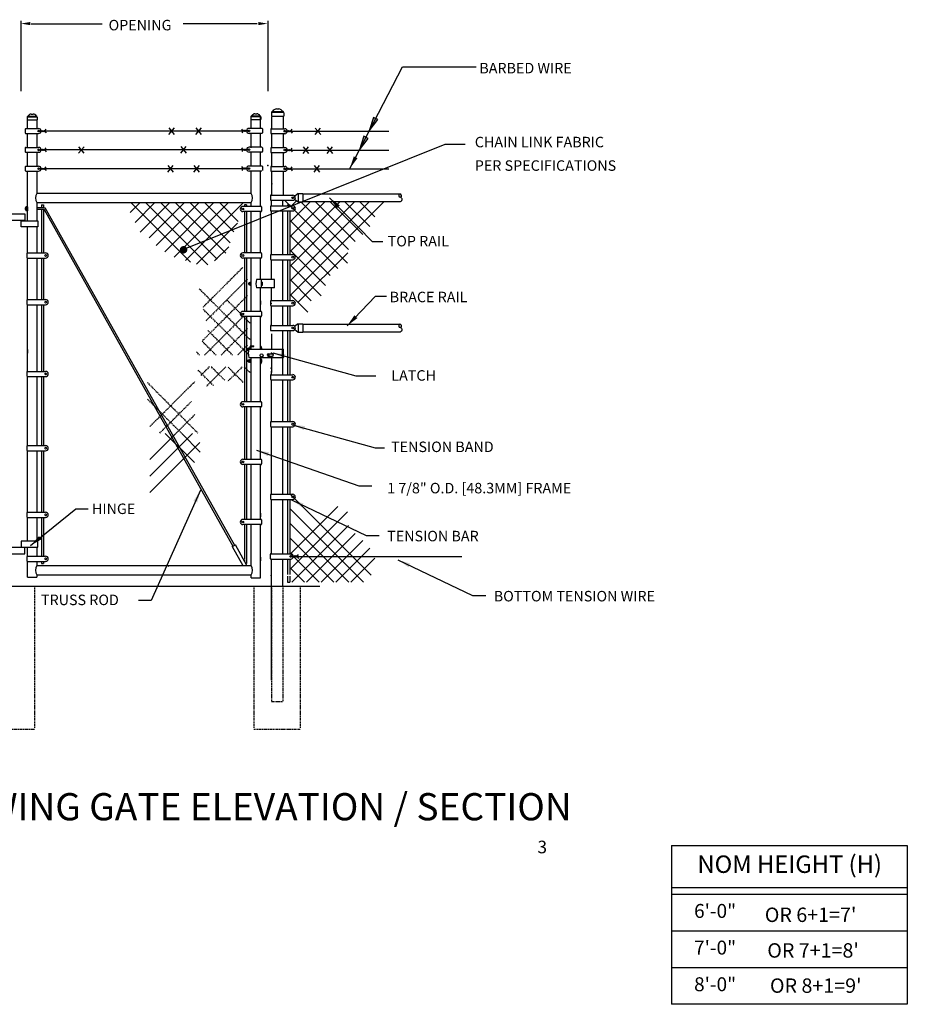
# Model space of a CAD drawing. Units: inches. Extents: x -174 to 189, y -88 to 147.
# Drawn here: x -22 to 189, y -88 to 147 of the extents above; entities that cross this region are included whole.
import ezdxf
from ezdxf.enums import TextEntityAlignment as Align

# ---------------------------------------------------------------- set-up
doc = ezdxf.new("R2010")
doc.units = ezdxf.units.IN
doc.header["$MEASUREMENT"] = 0
doc.linetypes.add('HIDDEN', pattern=[0.375, 0.25, -0.125])
for name, color, linetype in [('1DIM', 7, 'Continuous'), ('1FAB', 51, 'Continuous'), ('1HDWE', 7, 'Continuous'), ('1LINE', 7, 'Continuous'), ('DIM', 7, 'Continuous'), ('FAB', 7, 'Continuous'), ('HID', 4, 'HIDDEN'), ('MED', 7, 'Continuous'), ('STX', 7, 'Continuous'), ('THN', 12, 'Continuous'), ('Title Text', 7, 'Continuous'), ('XTH', 1, 'Continuous')]:
    doc.layers.add(name, color=color, linetype=linetype)
doc.styles.add('ROMANS', font='ROMANS.shx')
doc.styles.get("Standard").update_dxf_attribs({"font": 'arial.ttf', "height": 0.1})
doc.dimstyles.get("Standard").update_dxf_attribs({"dimtxt": 0.1, "dimasz": 0.09375, "dimexe": 0.09375, "dimexo": 0.0625, "dimgap": 0.03125, "dimtad": 0, "dimtih": 1, "dimtoh": 1, "dimdec": 5, "dimzin": 3, "dimdsep": 46, "dimlunit": 4, "dimtxsty": 'Standard', "dimcen": 0.09, "dimadec": 0, "dimazin": 0, "dimtfac": 1, "dimtdec": 5, "dimtofl": 0, "dimtmove": 2, "dimatfit": 3, "dimfxl": 1, "dimfrac": 2, "dimtolj": 1, "dimtzin": 0, "dimarcsym": 0})

# ---------------------------------------------------------------- blocks, each defined once
blk = doc.blocks.new('PICTWIST')
at = {"layer": 'FAB'}
for points in [[(0.15, 0.69), (-0.43, 1.08)], [(-0.15, 0.69), (0.43, 1.08)], [(-0.15, 0.49), (0.14, 0.69)], [(-0.15, 0.29), (0.14, 0.49)], [(-0.15, 0.1), (0.14, 0.3)], [(0.15, 0.49), (-0.14, 0.69)], [(0.15, 0.29), (-0.14, 0.49)], [(0.15, 0.1), (-0.14, 0.3)], [(0, 0), (-0.14, 0.1)], [(0, 0), (0.14, 0.1)]]:
    blk.add_lwpolyline(points, dxfattribs=at)
blk = doc.blocks.new('ARROW')
at = {"layer": 'STX'}
for p, q in [((-0.031, 0.181), (0, 0)), ((0.03, 0.181), (-0.031, 0.181)), ((0, 0), (0.03, 0.181))]:
    blk.add_line(p, q, dxfattribs=at)
blk.add_solid([(-0.031, 0.181), (0.03, 0.181), (0, 0)], dxfattribs=at)

msp = doc.modelspace()

# ---------------------------------------------------------------- linework, layer by layer
at = {"layer": '1DIM', "color": 7, "flags": 128}
msp.add_lwpolyline([(16.59, 91.83, 0.891, 0.891, 1), (17.48, 91.83, 0.891, 0.891, 1)], format="xyseb", close=True, dxfattribs=at)
at = {"layer": '1FAB', "color": 7, "linetype": 'HIDDEN'}
for p, q in [((31.14, 87.64), (21.59, 78.09)), ((32.28, 84.86), (22.36, 74.93)), ((32.86, 70.45), (20.74, 82.58)), ((32.28, 80.94), (27.33, 75.98)), ((32.86, 74.38), (27.33, 79.91)), ((32.63, 66.76), (21.68, 77.71)), ((27.33, 75.98), (21.55, 70.2)), ((31.21, 75.94), (22.03, 66.76)), ((25.37, 70.1), (22.85, 72.62)), ((32.28, 73.09), (29.29, 70.1)), ((24.78, 66.76), (21.47, 70.07)), ((28.71, 66.76), (25.37, 70.1)), ((29.29, 70.1), (25.95, 66.76)), ((32.28, 69.16), (29.87, 66.76)), ((20.86, 66.76), (20.1, 67.52)), ((23.18, 63.98), (21.14, 61.94)), ((27.1, 63.98), (22.46, 59.34)), ((26.84, 60.78), (23.64, 63.98)), ((31.02, 63.98), (27.56, 60.52)), ((31.25, 60.29), (27.56, 63.98)), ((32.86, 62.6), (31.48, 63.98)), ((24.15, 59.54), (20.51, 63.18)), ((8.43, 60.25), (20.45, 48.23)), ((9.01, 49.77), (19.74, 60.5)), ((8.43, 56.32), (16.52, 48.23)), ((11.39, 48.23), (18.93, 55.77)), ((15.32, 48.23), (19.7, 52.61))]:
    msp.add_line(p, q, dxfattribs=at)
at = {"layer": '1FAB', "color": 7}
for p, q in [((9.01, 41.92), (15.24, 48.15)), ((9.01, 37.99), (19.17, 48.15)), ((12.67, 48.15), (19.62, 41.2)), ((16.6, 48.15), (21.03, 43.72)), ((9.01, 34.07), (20.95, 46.01)), ((13.49, 16.56), (13.52, 16.53))]:
    msp.add_line(p, q, dxfattribs=at)
at = {"layer": '1HDWE'}
for p, q in [((37.93, 71.87), (37.93, 68.17)), ((37.93, 66.24), (37.93, 62.62))]:
    msp.add_line(p, q, dxfattribs=at)
msp.add_point((37.93, 67.25), dxfattribs=at)
at = {"layer": '1LINE', "color": 7}
for p, q in [((37.93, 62.12), (37.93, 62.96)), ((37.93, 50.97), (37.93, 60.89)), ((37.93, 33.68), (37.93, 49.74)), ((37.93, 19.53), (37.93, 32.45)), ((37.93, -10.57), (37.93, 18.22)), ((49.49, 11.73), (-92.52, 11.73))]:
    msp.add_line(p, q, dxfattribs=at)
at = {"layer": 'Defpoints', "color": 7, "linetype": 'ByBlock'}
for p in [(49.49, 11.73), (39.29, -15.6)]:
    msp.add_point(p, dxfattribs=at)
at = {"layer": 'DIM', "color": 7, "linetype": 'ByBlock'}
for p, q in [((-21.65, 146.31), (-21.65, 129.59)), ((37.06, 146.31), (37.06, 129.59))]:
    msp.add_line(p, q, dxfattribs=at)
msp.add_point((37.06, 111.85), dxfattribs=at)
for points in [[(-19.38, 146.01), (-19.38, 145.25), (-21.65, 145.63)], [(34.79, 146.01), (34.79, 145.25), (37.06, 145.63)]]:
    msp.add_solid(points, dxfattribs=at)
at = {"layer": 'FAB', "color": 7}
for p, q in [((-17.27, 120.11), (-16.81, 120.11)), ((-17.27, 120.08), (-16.81, 120.08)), ((-17.27, 120.04), (-16.81, 120.04)), ((32.46, 120.14), (32, 120.14)), ((32.46, 120.1), (32, 120.1)), ((32.46, 120.07), (32, 120.07)), ((41.3, 120.07), (41.75, 120.07)), ((41.3, 120.03), (41.75, 120.03)), ((41.3, 120), (41.75, 120)), ((-17.27, 115.63), (-16.81, 115.63)), ((-17.27, 115.6), (-16.81, 115.6)), ((-17.27, 115.57), (-16.81, 115.57)), ((32.46, 115.66), (32, 115.66)), ((32.46, 115.63), (32, 115.63)), ((32.46, 115.59), (32, 115.59)), ((41.3, 115.59), (41.75, 115.59)), ((41.3, 115.56), (41.75, 115.56)), ((41.3, 115.53), (41.75, 115.53)), ((-17.27, 111.16), (-16.81, 111.16)), ((-17.27, 111.12), (-16.81, 111.12)), ((-17.27, 111.09), (-16.81, 111.09)), ((32.46, 111.18), (32, 111.18)), ((32.46, 111.15), (32, 111.15)), ((32.46, 111.12), (32, 111.12)), ((41.3, 111.12), (41.75, 111.12)), ((41.3, 111.08), (41.75, 111.08)), ((41.3, 111.05), (41.75, 111.05))]:
    msp.add_line(p, q, dxfattribs=at)
at = {"layer": 'HID', "color": 7, "linetype": 'HIDDEN'}
for p, q in [((-18.4, 11.73), (-18.4, -21.97)), ((33.78, 11.73), (33.78, -21.97)), ((37.92, 11.73), (37.92, -15.6)), ((40.67, 11.73), (40.67, -15.6)), ((44.81, 11.73), (44.81, -21.97)), ((-29.43, -22.21), (-18.4, -22.21)), ((33.78, -22.21), (44.81, -22.21))]:
    msp.add_line(p, q, dxfattribs=at)
at = {"layer": 'HID', "color": 7}
msp.add_line((37.92, -15.6), (40.67, -15.6), dxfattribs=at)
at = {"layer": 'MED', "color": 7}
for p, q in [((34.02, 124.17), (34.45, 124.17)), ((37.93, 124.4), (37.93, 123.62)), ((38.07, 124.55), (38.07, 124.62)), ((38.07, 124.55), (40.77, 124.55)), ((38.21, 124.76), (40.63, 124.76)), ((39.15, 125.33), (39.69, 125.33)), ((40.77, 124.55), (40.77, 124.62)), ((40.91, 124.4), (40.91, 123.62)), ((-20.16, 123.36), (-20.16, 122.73)), ((-20.16, 122.73), (-17.74, 122.73)), ((-20.06, 120.66), (-20.06, 122.8)), ((-20.06, 120.66), (-20.06, 122.3)), ((-20.05, 123.48), (-20.05, 123.54)), ((-20.05, 123.48), (-17.86, 123.48)), ((-19.93, 123.65), (-17.97, 123.65)), ((-19.17, 124.11), (-18.74, 124.11)), ((-17.86, 123.48), (-17.86, 123.54)), ((-17.74, 123.36), (-17.74, 122.73)), ((33.02, 123.43), (33.02, 122.79)), ((33.02, 122.79), (35.44, 122.79)), ((33.13, 121.34), (33.13, 123.62)), ((33.14, 123.54), (33.14, 123.6)), ((33.14, 123.54), (35.33, 123.54)), ((33.25, 123.71), (35.21, 123.71)), ((35.33, 120.69), (35.33, 123.62)), ((35.33, 123.54), (35.33, 123.6)), ((35.44, 123.43), (35.44, 122.79)), ((37.93, 123.62), (40.91, 123.62)), ((38.02, 120.81), (38.02, 123.46)), ((38.02, 120.63), (38.02, 123.28)), ((38.02, 120.62), (38.02, 122.32)), ((40.78, 120.81), (40.78, 123.46)), ((40.78, 120.63), (40.78, 123.28)), ((40.78, 120.62), (40.78, 122.32)), ((-20.06, 120.66), (-20.06, 121.67)), ((-20.06, 120.66), (-20.06, 120.9)), ((-20.06, 116.19), (-20.06, 119.49)), ((-20.06, 116.19), (-20.06, 119.49)), ((-20.06, 116.19), (-20.06, 119.49)), ((-20.06, 116.19), (-20.06, 119.49)), ((-20.06, 116.19), (-20.06, 119.49)), ((33.13, 120.69), (33.13, 121.69)), ((33.13, 119.4), (33.13, 119.51)), ((33.13, 117.64), (33.13, 119.51)), ((35.33, 116.21), (35.33, 119.51)), ((38.02, 120.62), (38.02, 120.73)), ((38.02, 116.85), (38.02, 119.5)), ((38.02, 118.08), (38.02, 119.45)), ((40.78, 120.62), (40.78, 120.73)), ((40.78, 116.85), (40.78, 119.5)), ((40.78, 118.08), (40.78, 119.45)), ((-20.06, 116.19), (-20.06, 118.09)), ((33.13, 116.06), (33.13, 118.35)), ((33.13, 116.21), (33.13, 117.38)), ((38.02, 116.15), (38.02, 117.66)), ((40.78, 116.15), (40.78, 117.66)), ((-20.06, 116.19), (-20.06, 116.47)), ((-20.06, 111.71), (-20.06, 115.01)), ((-20.06, 111.71), (-20.06, 115.01)), ((-20.06, 111.71), (-20.06, 115.01)), ((-20.06, 112.08), (-20.06, 115.01)), ((-20.06, 112.86), (-20.06, 115.01)), ((-20.06, 113.49), (-20.06, 115.01)), ((-20.06, 113.98), (-20.06, 115.01)), ((-20.06, 111.71), (-20.06, 114.85)), ((33.13, 113.07), (33.13, 115.04)), ((35.33, 111.74), (35.33, 115.04)), ((38.02, 113.16), (38.02, 114.97)), ((40.78, 113.16), (40.78, 114.97)), ((-20.06, 111.71), (-20.06, 113.17)), ((33.13, 111.74), (33.13, 113.51)), ((38.02, 111.67), (38.02, 114.14)), ((40.78, 111.67), (40.78, 114.14)), ((-20.06, 102.6), (-20.06, 110.54)), ((-20.06, 104.35), (-20.06, 110.54)), ((-20.06, 106.04), (-20.06, 110.54)), ((-20.06, 107.66), (-20.06, 110.54)), ((-20.06, 109.27), (-20.06, 110.54)), ((33.13, 111.74), (33.13, 111.75)), ((33.13, 109.46), (33.13, 110.56)), ((33.13, 108.06), (33.13, 110.34)), ((35.33, 102.13), (35.33, 110.56)), ((38.02, 111.67), (38.02, 112.29)), ((38.02, 109.64), (38.02, 110.5)), ((38.02, 107.44), (38.02, 110.09)), ((40.78, 111.67), (40.78, 112.29)), ((40.78, 109.64), (40.78, 110.5)), ((40.78, 107.44), (40.78, 110.09)), ((-20.06, 100.49), (-20.06, 109.3)), ((33.13, 106.21), (33.13, 108.5)), ((-20.06, 98.73), (-20.06, 107.54)), ((33.13, 105.24), (33.13, 107.53)), ((35.33, 102.13), (35.33, 107.54)), ((38.02, 104.89), (38.02, 107.54)), ((40.78, 104.89), (40.78, 107.54)), ((-17.85, 105.26), (33.13, 105.26)), ((37.92, 102.3), (37.92, 103.6)), ((40.67, 102.3), (40.67, 103.6)), ((45.44, 105.11), (68.45, 105.11)), ((45.44, 103.32), (68.45, 103.32)), ((-17.85, 103.05), (33.13, 103.05)), ((33.13, 102.13), (33.13, 103.05)), ((33.13, 91.1), (33.13, 100.9)), ((35.33, 100.8), (35.33, 100.9)), ((35.33, 91.1), (35.33, 100.9)), ((37.92, 100.37), (37.92, 101.07)), ((37.92, 90.69), (37.92, 101.07)), ((40.67, 100.37), (40.67, 101.07)), ((40.67, 92.63), (40.67, 100.74)), ((37.92, 90.69), (37.92, 98.8)), ((40.67, 90.69), (40.67, 98.8)), ((-20.06, 91.1), (-20.06, 97.32)), ((-20.06, 79.99), (-20.06, 89.86)), ((33.13, 77.97), (33.13, 89.86)), ((35.33, 84.72), (35.33, 89.86)), ((37.92, 84.72), (37.92, 89.46)), ((37.92, 84.72), (37.92, 89.46)), ((40.67, 79.73), (40.67, 89.46)), ((35.33, 77.18), (35.33, 82.8)), ((37.92, 79.73), (37.92, 82.8)), ((37.92, 79.73), (37.92, 82.8)), ((-20.06, 62.9), (-20.06, 78.76)), ((33.13, 77.18), (33.13, 78.94)), ((35.33, 77.18), (35.33, 78.66)), ((37.92, 73.85), (37.92, 78.5)), ((37.92, 76.83), (37.92, 78.5)), ((40.67, 73.85), (40.67, 78.5)), ((33.13, 68.17), (33.13, 75.94)), ((35.33, 68.17), (35.33, 75.94)), ((40.67, 62.12), (40.67, 72.67)), ((45.44, 74.13), (68.45, 74.13)), ((45.44, 72.34), (68.45, 72.34)), ((-20.06, 62.9), (-20.06, 68.83)), ((40.67, 62.12), (40.67, 70.17)), ((33.13, 55.68), (33.13, 66.24)), ((33.13, 55.68), (33.13, 66.02)), ((35.33, 55.68), (35.33, 66.24)), ((33.13, 55.68), (33.13, 63.64)), ((-20.06, 45.24), (-20.06, 61.67)), ((-20.06, 51.1), (-20.06, 61.67)), ((33.13, 55.68), (33.13, 61.69)), ((35.33, 55.68), (35.33, 61.69)), ((40.67, 62.12), (40.67, 63.06)), ((33.13, 55.68), (33.13, 58.98)), ((35.33, 55.68), (35.33, 58.98)), ((40.67, 50.97), (40.67, 60.89)), ((40.67, 50.97), (40.67, 60.89)), ((40.67, 50.97), (40.67, 60.89)), ((33.13, 41.98), (33.13, 54.45)), ((33.13, 41.98), (33.13, 54.45)), ((33.13, 41.98), (33.13, 54.45)), ((33.13, 41.98), (33.13, 54.45)), ((33.13, 48.9), (33.13, 54.45)), ((33.13, 41.98), (33.13, 54.32)), ((35.33, 41.98), (35.33, 54.45)), ((35.33, 41.98), (35.33, 54.45)), ((35.33, 45.69), (35.33, 54.45)), ((35.33, 41.98), (35.33, 54.32)), ((40.67, 39.98), (40.67, 49.74)), ((40.67, 47.09), (40.67, 49.74)), ((40.67, 49.59), (40.67, 49.74)), ((33.13, 41.98), (33.13, 46.73)), ((35.33, 41.98), (35.33, 46.73)), ((-20.06, 29.39), (-20.06, 44.01)), ((40.67, 33.68), (40.67, 44.13)), ((40.67, 33.68), (40.67, 42.59)), ((33.13, 27.69), (33.13, 40.75)), ((33.13, 27.69), (33.13, 40.75)), ((33.13, 28.94), (33.13, 40.75)), ((33.13, 31.65), (33.13, 40.75)), ((33.13, 33.6), (33.13, 40.75)), ((33.13, 35.98), (33.13, 40.75)), ((35.33, 27.69), (35.33, 40.75)), ((35.33, 27.69), (35.33, 40.75)), ((35.33, 27.69), (35.33, 40.75)), ((35.33, 28.72), (35.33, 40.75)), ((40.67, 21.05), (40.67, 32.45)), ((40.67, 19.53), (40.67, 32.45)), ((-20.06, 22.53), (-20.06, 28.16)), ((33.13, 16.69), (33.13, 26.46)), ((33.13, 24.28), (33.13, 26.46)), ((35.33, 13.76), (35.33, 26.46)), ((35.33, 21.35), (35.33, 26.46)), ((35.33, 26.01), (35.33, 26.46)), ((-20.06, 18.94), (-20.06, 21.12)), ((-20.06, 13.94), (-20.06, 17.71)), ((-17.85, 16.69), (33.13, 16.69)), ((40.67, 11.73), (40.67, 18.22)), ((-17.85, 14.49), (33.13, 14.49)), ((33.13, 13.76), (33.13, 14.49)), ((-20.06, 13.94), (-17.85, 13.94)), ((33.13, 13.76), (35.34, 13.76))]:
    msp.add_line(p, q, dxfattribs=at)
at = {"layer": 'MED', "color": 7, "linetype": 'Continuous'}
for p, q in [((-17.85, 122.8), (-17.85, 120.66)), ((-17.85, 122.3), (-17.85, 120.66)), ((-17.85, 121.67), (-17.85, 120.66)), ((-17.85, 120.9), (-17.85, 120.66)), ((-17.85, 119.49), (-17.85, 117.49)), ((-17.85, 119.49), (-17.85, 118.61)), ((-17.85, 119.49), (-17.85, 119.38)), ((-17.85, 118.09), (-17.85, 116.19)), ((-17.85, 116.47), (-17.85, 116.19)), ((-17.85, 115.01), (-17.85, 114.18)), ((-17.85, 114.85), (-17.85, 112.57)), ((-17.85, 113.17), (-17.85, 111.71)), ((-17.85, 110.54), (-17.85, 109.12)), ((-17.85, 109.3), (-17.85, 107.01)), ((-17.85, 107.54), (-17.85, 105.26)), ((-17.85, 103.05), (-17.85, 98.73)), ((-17.85, 97.32), (-17.85, 91.1)), ((-17.85, 89.86), (-17.85, 79.99)), ((-17.85, 78.76), (-17.85, 62.9)), ((-17.85, 68.83), (-17.85, 62.9)), ((-17.85, 61.67), (-17.85, 45.24)), ((-17.85, 61.67), (-17.85, 51.1)), ((-17.85, 44.01), (-17.85, 29.39)), ((-17.85, 28.16), (-17.85, 22.53)), ((-17.85, 21.12), (-17.85, 18.94)), ((-17.85, 17.71), (-17.85, 16.69)), ((-17.85, 14.49), (-17.85, 13.94))]:
    msp.add_line(p, q, dxfattribs=at)
at = {"layer": 'MED', "color": 7}
for points in [[(-25.68, 98.8), (-25.68, 100.37), (-20.7, 100.37), (-20.7, 98.8)], [(-21.57, 97.32), (-21.57, 98.73), (-17.59, 98.73), (-17.59, 97.32)], [(-21.57, 22.53), (-21.57, 21.12), (-17.59, 21.12), (-17.59, 22.53)], [(-25.68, 21.05), (-25.68, 19.48), (-20.7, 19.48), (-20.7, 21.05)]]:
    msp.add_lwpolyline(points, close=True, dxfattribs=at)
for centre, radius, start, end in [((34.09, 123.2), 0.981, 94.2327, 148.216), ((34.38, 123.2), 0.981, 31.784, 85.7673), ((38.07, 124.4), 0.142, 90, 180), ((38.21, 124.62), 0.142, 90, 180), ((39.24, 124.12), 1.21, 94.2327, 148.216), ((39.6, 124.12), 1.21, 31.784, 85.7673), ((40.63, 124.62), 0.142, 0, 90), ((40.77, 124.4), 0.142, 0, 90), ((-20.05, 123.36), 0.115, 90, 180), ((-19.93, 123.54), 0.115, 90, 180), ((-19.1, 123.13), 0.981, 94.2327, 148.216), ((-18.81, 123.13), 0.981, 31.784, 85.7673), ((-17.97, 123.54), 0.115, 0, 90), ((-17.86, 123.36), 0.115, 0, 90), ((33.14, 123.43), 0.115, 90, 180), ((33.25, 123.6), 0.115, 90, 180), ((35.21, 123.6), 0.115, 0, 90), ((35.33, 123.43), 0.115, 0, 90), ((-16.17, 104.15), 2.02, 146.8388, 213.1612), ((31.44, 104.15), 2.02, 326.8388, 33.1612), ((68.64, 104.73), 0.424, 117.0078, 261.3751), ((68.34, 104.59), 0.529, 319.8783, 77.4059), ((68.51, 103.82), 0.502, 263.8622, 81.3751), ((68.64, 73.75), 0.424, 117.0078, 261.3751), ((68.34, 73.61), 0.529, 319.8783, 77.4059), ((68.51, 72.83), 0.502, 263.8622, 81.3751), ((-16.17, 15.59), 2.02, 146.8388, 213.1612), ((31.44, 15.59), 2.02, 326.8388, 33.1612)]:
    msp.add_arc(centre, radius, start, end, dxfattribs=at)
at = {"layer": 'MED', "color": 7, "linetype": 'ByBlock'}
msp.add_point((38, 107.54), dxfattribs=at)
at = {"layer": 'STX', "color": 7}
for p, q in [((70.15, 135.38), (86.63, 135.38)), ((-16.07, 101.41), (28.75, 21.3)), ((29.25, 21.52), (-15.87, 101.8)), ((28.59, 21.27), (31.16, 16.69)), ((32.12, 16.69), (29.36, 21.61))]:
    msp.add_line(p, q, dxfattribs=at)
at = {"layer": 'STX'}
for p, q in [((17.1, 92), (79.27, 116.92)), ((79.27, 116.92), (84, 116.92)), ((28.59, 21.27), (29.36, 21.61)), ((133.06, -49.87), (189.17, -49.87)), ((133.06, -49.87), (133.06, -87.65)), ((133.06, -49.87), (133.06, -87.65)), ((189.17, -49.87), (189.17, -87.65)), ((133.06, -59.84), (189.17, -59.84)), ((133.06, -61.49), (189.17, -61.49)), ((133.06, -70.21), (189.17, -70.21)), ((133.06, -78.93), (189.17, -78.93)), ((189.17, -87.65), (133.06, -87.65))]:
    msp.add_line(p, q, dxfattribs=at)
at = {"layer": 'THN', "color": 7}
for p, q in [((-20.59, 120.53), (-20.59, 119.62)), ((-20.46, 120.66), (-17.42, 120.66)), ((-20.46, 119.49), (-17.42, 119.49)), ((35.65, 120.69), (32.61, 120.69)), ((35.65, 119.51), (32.61, 119.51)), ((35.78, 120.56), (35.78, 119.65)), ((37.79, 120.49), (37.79, 119.58)), ((37.93, 120.62), (41.14, 120.62)), ((37.93, 119.45), (41.14, 119.45)), ((-20.59, 116.06), (-20.59, 115.14)), ((-20.46, 116.19), (-17.42, 116.19)), ((-20.46, 115.01), (-17.42, 115.01)), ((35.65, 116.21), (32.61, 116.21)), ((35.65, 115.04), (32.61, 115.04)), ((35.78, 116.08), (35.78, 115.17)), ((37.79, 116.02), (37.79, 115.1)), ((37.93, 116.15), (41.14, 116.15)), ((37.93, 114.97), (41.14, 114.97)), ((-20.59, 111.58), (-20.59, 110.67)), ((-20.46, 111.71), (-17.42, 111.71)), ((-20.46, 110.54), (-17.42, 110.54)), ((35.65, 111.74), (32.61, 111.74)), ((35.65, 110.56), (32.61, 110.56)), ((35.78, 111.61), (35.78, 110.7)), ((37.79, 111.54), (37.79, 110.63)), ((37.93, 111.67), (41.14, 111.67)), ((37.93, 110.5), (41.14, 110.5)), ((37.71, 104.69), (37.71, 103.73)), ((37.85, 104.83), (43.03, 104.83)), ((37.85, 103.6), (43.03, 103.6)), ((43.52, 103.81), (44.27, 103.21)), ((44.27, 105.19), (43.53, 104.6)), ((44.27, 105.19), (44.27, 103.21)), ((44.27, 105.19), (45.44, 105.19)), ((44.27, 103.21), (45.44, 103.21)), ((45.44, 105.19), (45.44, 103.21)), ((-20.06, 101.8), (-20.61, 101.8)), ((-20.61, 101.8), (-20.61, 101.39)), ((-20.06, 101.39), (-20.61, 101.39)), ((-20.47, 102.06), (-20.47, 101.13)), ((-20.06, 102.06), (-20.47, 102.06)), ((-20.06, 101.13), (-20.47, 101.13)), ((-20.06, 102.06), (-20.06, 101.13)), ((-16, 101.8), (-17.85, 101.8)), ((-16, 101.39), (-17.85, 101.39)), ((35.46, 102.13), (31.14, 102.13)), ((35.46, 100.9), (31.14, 100.9)), ((35.6, 102.01), (35.6, 101.05)), ((35.6, 101.99), (35.6, 101.03)), ((37.71, 102.16), (37.71, 101.2)), ((37.85, 102.3), (43.03, 102.3)), ((37.85, 101.07), (43.03, 101.07)), ((-20.21, 90.97), (-20.21, 90.02)), ((-20.21, 90.95), (-20.21, 90)), ((-20.08, 91.1), (-15.76, 91.1)), ((-20.08, 89.86), (-15.76, 89.86)), ((35.46, 91.1), (31.14, 91.1)), ((35.46, 89.86), (31.14, 89.86)), ((35.6, 90.97), (35.6, 90.02)), ((35.6, 90.95), (35.6, 90)), ((37.71, 90.55), (37.71, 89.59)), ((37.85, 90.69), (43.03, 90.69)), ((37.85, 89.46), (43.03, 89.46)), ((38.64, 84.72), (34.37, 84.72)), ((35.61, 82.8), (35.61, 84.72)), ((38.7, 82.8), (38.7, 84.72)), ((32.58, 83.97), (32.78, 83.97)), ((32.58, 83.55), (32.58, 83.97)), ((32.58, 83.55), (32.78, 83.55)), ((32.78, 83.42), (32.78, 84.1)), ((32.78, 84.1), (33.13, 84.1)), ((33.13, 83.93), (32.78, 83.93)), ((33.13, 83.59), (32.78, 83.59)), ((32.78, 83.42), (33.13, 83.42)), ((38.64, 82.8), (34.37, 82.8)), ((35.61, 84.1), (35.81, 84.1)), ((35.61, 83.93), (35.81, 83.93)), ((35.81, 83.93), (35.61, 83.93)), ((35.61, 83.59), (35.81, 83.59)), ((35.81, 83.59), (35.61, 83.59)), ((35.61, 83.42), (35.81, 83.42)), ((35.81, 83.42), (35.81, 84.1)), ((-20.21, 79.86), (-20.21, 78.91)), ((-20.21, 79.84), (-20.21, 78.89)), ((-20.08, 79.99), (-15.76, 79.99)), ((35.33, 79.71), (35.33, 78.79)), ((37.85, 79.73), (43.03, 79.73)), ((-20.08, 78.76), (-15.76, 78.76)), ((33.13, 77.18), (33.13, 77.7)), ((37.71, 79.6), (37.71, 78.64)), ((37.85, 78.5), (43.03, 78.5)), ((35.46, 77.18), (31.14, 77.18)), ((35.46, 75.94), (31.14, 75.94)), ((35.6, 77.05), (35.6, 76.1)), ((35.6, 77.03), (35.6, 76.08)), ((37.71, 73.71), (37.71, 72.75)), ((37.85, 73.85), (43.03, 73.85)), ((37.85, 72.62), (43.03, 72.62)), ((43.52, 72.83), (44.27, 72.23)), ((44.27, 74.21), (43.53, 73.62)), ((44.27, 74.21), (44.27, 72.23)), ((44.27, 74.21), (45.44, 74.21)), ((45.44, 74.21), (45.44, 72.23)), ((44.27, 72.23), (45.44, 72.23)), ((-20.06, 68.13), (-20.06, 67.2)), ((32.23, 68.37), (32.51, 68.37)), ((32.23, 68.37), (32.23, 67.96)), ((32.23, 67.96), (32.51, 67.96)), ((32.51, 68.51), (32.51, 67.89)), ((32.51, 68.51), (32.85, 68.51)), ((32.85, 68.34), (32.51, 68.34)), ((32.53, 68), (32.51, 68)), ((32.58, 68.17), (40.84, 68.17)), ((32.85, 68.17), (32.85, 68.79)), ((33.06, 69), (33.75, 69)), ((33.13, 68.79), (33.75, 68.79)), ((33.75, 68.79), (33.75, 69)), ((35.47, 68.86), (35.26, 68.86)), ((35.47, 68.86), (35.47, 68.17)), ((35.47, 68.51), (35.68, 68.51)), ((35.68, 68.34), (35.47, 68.34)), ((35.47, 68.34), (35.68, 68.34)), ((35.68, 68.17), (35.68, 68.51)), ((40.57, 66.24), (40.57, 68.17)), ((40.84, 66.24), (40.84, 68.17)), ((32.44, 65.21), (32.44, 65.62)), ((32.44, 65.62), (32.71, 65.62)), ((32.58, 66.24), (40.84, 66.24)), ((32.71, 65.07), (32.71, 65.76)), ((32.71, 65.76), (33.06, 65.76)), ((33.06, 65.58), (32.71, 65.58)), ((35.47, 64.72), (35.47, 66.24)), ((35.47, 65.76), (35.68, 65.76)), ((35.68, 65.58), (35.47, 65.58)), ((35.47, 65.58), (35.68, 65.58)), ((35.68, 65.07), (35.68, 65.76)), ((37.19, 67.07), (38.16, 67.07)), ((37.19, 66.52), (37.19, 67.07)), ((37.19, 66.52), (38.16, 66.52)), ((37.4, 66.52), (37.4, 67.07)), ((38.36, 66.61), (38.36, 66.97)), ((32.44, 65.21), (32.71, 65.21)), ((33.06, 65.24), (32.71, 65.24)), ((32.71, 65.07), (33.06, 65.07)), ((35.47, 64.72), (35.26, 64.72)), ((35.68, 65.24), (35.47, 65.24)), ((35.47, 65.24), (35.68, 65.24)), ((35.47, 65.07), (35.68, 65.07)), ((-20.21, 62.78), (-20.21, 61.82)), ((-20.21, 62.76), (-20.21, 61.8)), ((-20.08, 62.9), (-15.76, 62.9)), ((-20.08, 61.67), (-15.76, 61.67)), ((37.71, 61.99), (37.71, 61.03)), ((37.85, 62.12), (43.03, 62.12)), ((37.85, 60.89), (43.03, 60.89)), ((35.46, 55.68), (31.14, 55.68)), ((35.46, 54.45), (31.14, 54.45)), ((35.6, 55.56), (35.6, 54.6)), ((35.6, 55.53), (35.6, 54.58)), ((37.71, 50.83), (37.71, 49.88)), ((37.85, 50.97), (43.03, 50.97)), ((37.85, 49.74), (43.03, 49.74)), ((-20.21, 45.12), (-20.21, 44.16)), ((-20.21, 45.1), (-20.21, 44.14)), ((-20.08, 45.24), (-15.76, 45.24)), ((-20.08, 44.01), (-15.76, 44.01)), ((35.46, 41.98), (31.14, 41.98)), ((35.46, 40.75), (31.14, 40.75)), ((35.6, 41.86), (35.6, 40.9)), ((35.6, 41.84), (35.6, 40.88)), ((37.71, 33.54), (37.71, 32.58)), ((37.85, 33.68), (43.03, 33.68)), ((37.85, 32.45), (43.03, 32.45)), ((-20.21, 29.27), (-20.21, 28.31)), ((-20.21, 29.25), (-20.21, 28.29)), ((-20.08, 29.39), (-15.76, 29.39)), ((-20.08, 28.16), (-15.76, 28.16)), ((35.33, 29.21), (35.33, 28.28)), ((35.46, 27.69), (31.14, 27.69)), ((35.46, 26.46), (31.14, 26.46)), ((35.6, 27.56), (35.6, 26.61)), ((35.6, 27.54), (35.6, 26.59)), ((-20.21, 18.81), (-20.21, 17.86)), ((-20.21, 18.79), (-20.21, 17.84)), ((-20.08, 18.94), (-15.76, 18.94)), ((37.66, 19.38), (37.66, 18.41)), ((37.8, 19.53), (41.88, 19.53)), ((38.44, 19.53), (42.53, 19.53)), ((42.68, 18.93), (43.17, 18.93)), ((42.68, 18.9), (43.17, 18.9)), ((42.68, 18.86), (43.17, 18.86)), ((43.14, 18.9), (83.19, 18.9)), ((-20.08, 17.71), (-15.76, 17.71)), ((35.33, 18.73), (35.33, 17.8)), ((37.8, 18.27), (41.88, 18.27)), ((38.44, 18.27), (42.53, 18.27)), ((37.88, 14.85), (37.88, 13.92))]:
    msp.add_line(p, q, dxfattribs=at)
for centre, radius in [((-17.42, 120.08), 0.201), ((32.61, 120.1), 0.201), ((41.14, 120.03), 0.201), ((-17.42, 115.6), 0.201), ((32.61, 115.63), 0.201), ((41.14, 115.56), 0.201), ((-17.42, 111.12), 0.201), ((32.61, 111.15), 0.201), ((41.14, 111.08), 0.201), ((43.03, 104.21), 0.211), ((31.14, 101.52), 0.211), ((43.03, 101.68), 0.211), ((-15.76, 90.48), 0.211), ((31.14, 90.48), 0.211), ((43.03, 90.07), 0.211), ((-15.76, 79.37), 0.211), ((43.03, 79.12), 0.211), ((31.14, 76.56), 0.211), ((43.03, 73.23), 0.211), ((35.61, 66.72), 0.344), ((-15.76, 62.29), 0.211), ((43.03, 61.51), 0.211), ((31.14, 55.06), 0.211), ((43.03, 50.35), 0.211), ((-15.76, 44.63), 0.211), ((31.14, 41.37), 0.211), ((43.03, 33.06), 0.211), ((-15.76, 28.78), 0.211), ((31.14, 27.07), 0.211), ((42.51, 18.9), 0.215), ((-15.76, 18.32), 0.211)]:
    msp.add_circle(centre, radius, dxfattribs=at)
for centre, radius, start, end in [((-20.46, 120.53), 0.132, 90, 180), ((-20.46, 119.62), 0.132, 180, 270), ((-17.42, 120.08), 0.586, 270, 90), ((32.61, 120.1), 0.586, 90, 270), ((35.65, 120.56), 0.132, 0, 90), ((35.65, 119.65), 0.132, 270, 0), ((37.93, 120.49), 0.132, 90, 180), ((37.93, 119.58), 0.132, 180, 270), ((41.14, 120.03), 0.586, 270, 90), ((-20.46, 116.06), 0.132, 90, 180), ((-20.46, 115.14), 0.132, 180, 270), ((-17.42, 115.6), 0.586, 270, 90), ((32.61, 115.63), 0.586, 90, 270), ((35.65, 116.08), 0.132, 0, 90), ((35.65, 115.17), 0.132, 270, 0), ((37.93, 116.02), 0.132, 90, 180), ((37.93, 115.1), 0.132, 180, 270), ((41.14, 115.56), 0.586, 270, 90), ((-20.46, 111.58), 0.132, 90, 180), ((-20.46, 110.67), 0.132, 180, 270), ((-17.42, 111.12), 0.586, 270, 90), ((32.61, 111.15), 0.586, 90, 270), ((35.65, 111.61), 0.132, 0, 90), ((37.93, 111.54), 0.132, 90, 180), ((37.93, 110.63), 0.132, 180, 270), ((41.14, 111.08), 0.586, 270, 90), ((37.85, 104.69), 0.138, 90, 180), ((37.85, 104.69), 0.138, 90, 180), ((37.85, 103.73), 0.138, 180, 270), ((43.03, 104.21), 0.614, 270, 90), ((31.14, 101.52), 0.614, 90, 270), ((35.46, 102), 0.138, 0, 87.616), ((35.46, 101.04), 0.138, 270, 0), ((37.85, 102.14), 0.138, 90, 180), ((37.85, 101.19), 0.138, 180, 270), ((43.03, 101.68), 0.614, 270, 90), ((-20.08, 90.96), 0.138, 90, 180), ((-20.08, 90), 0.138, 180, 270), ((-15.76, 90.48), 0.614, 270, 90), ((31.14, 90.48), 0.614, 90, 270), ((35.46, 90.96), 0.138, 0, 90), ((35.46, 90), 0.138, 270, 0), ((37.85, 90.54), 0.138, 90, 180), ((37.85, 89.58), 0.138, 180, 270), ((43.03, 90.07), 0.614, 270, 90), ((37.68, 83.76), 3.44, 163.7398, 196.2602), ((-20.08, 79.85), 0.138, 90, 180), ((-15.76, 79.37), 0.614, 270, 90), ((37.85, 79.6), 0.138, 90, 180), ((43.03, 79.12), 0.614, 270, 90), ((-20.08, 78.9), 0.138, 180, 270), ((37.85, 78.64), 0.138, 180, 270), ((31.14, 76.56), 0.614, 90, 270), ((35.46, 77.04), 0.138, 0, 90), ((35.46, 76.08), 0.138, 270, 0), ((37.85, 73.71), 0.138, 90, 180), ((37.85, 73.71), 0.138, 90, 180), ((37.85, 72.75), 0.138, 180, 270), ((43.03, 73.23), 0.614, 270, 90), ((35.88, 67.2), 3.44, 163.7398, 196.2602), ((33.06, 68.79), 0.207, 90, 180), ((37.19, 66.79), 0.276, 90, 270), ((38.16, 66.79), 0.276, 270, 90), ((-20.08, 62.76), 0.138, 90, 180), ((-20.08, 61.81), 0.138, 180, 270), ((-15.76, 62.29), 0.614, 270, 90), ((37.85, 61.99), 0.138, 90, 180), ((37.85, 61.04), 0.138, 180, 270), ((43.03, 61.51), 0.614, 270, 90), ((31.14, 55.06), 0.614, 90, 270), ((35.46, 55.54), 0.138, 0, 90), ((35.46, 54.59), 0.138, 270, 0), ((37.85, 50.84), 0.138, 90, 180), ((37.85, 49.89), 0.138, 180, 270), ((43.03, 50.35), 0.614, 270, 90), ((-20.08, 45.1), 0.138, 90, 180), ((-15.76, 44.63), 0.614, 270, 90), ((-20.08, 44.15), 0.138, 180, 270), ((31.14, 41.37), 0.614, 90, 270), ((35.46, 41.85), 0.138, 0, 90), ((35.46, 40.89), 0.138, 270, 0), ((37.85, 33.55), 0.138, 90, 180), ((43.03, 33.06), 0.614, 270, 90), ((37.85, 32.59), 0.138, 180, 270), ((-20.08, 29.25), 0.138, 90, 180), ((-20.08, 28.3), 0.138, 180, 270), ((-15.76, 28.78), 0.614, 270, 90), ((33.44, 27.3), 1.24, 104.4381, 105), ((31.14, 27.07), 0.614, 90, 270), ((35.46, 27.55), 0.138, 0, 90), ((35.46, 26.59), 0.138, 270, 0), ((-20.08, 18.8), 0.138, 92.384, 180), ((-15.76, 18.32), 0.614, 270, 90), ((37.8, 19.38), 0.141, 90, 180), ((42.51, 18.9), 0.627, 270, 90), ((-20.08, 17.84), 0.138, 180, 270), ((33.44, 16.82), 1.24, 104.4381, 105), ((37.8, 18.41), 0.141, 180, 270), ((37.85, 18.37), 0.138, 180, 270)]:
    msp.add_arc(centre, radius, start, end, dxfattribs=at)
for p in [(-20.06, 101.6), (35.33, 79.25), (37.88, 79.04), (-20.06, 67.67), (37.88, 63.63), (35.33, 28.74), (35.33, 18.27), (37.88, 14.38)]:
    msp.add_point(p, dxfattribs=at)
at = {"layer": 'Title Text'}
for p, q in [((-19.18, 145.57), (-2.31, 145.57)), ((34.58, 145.57), (16.98, 145.57))]:
    msp.add_line(p, q, dxfattribs=at)
at = {"layer": 'XTH', "color": 7}
for p, q in [((29.57, 120.08), (-16.84, 120.08)), ((32.07, 120.08), (-14.34, 120.08)), ((13.57, 119.28), (14.86, 120.86)), ((14.92, 119.28), (13.63, 120.86)), ((20, 119.28), (21.28, 120.86)), ((21.34, 119.28), (20.05, 120.86)), ((42.03, 120.03), (65.84, 120.03)), ((48.33, 119.22), (49.61, 120.79)), ((49.67, 119.22), (48.38, 120.79)), ((29.58, 115.6), (-16.84, 115.6)), ((32.08, 115.6), (-14.34, 115.6)), ((-7.91, 114.78), (-6.62, 116.35)), ((-6.57, 114.78), (-7.86, 116.35)), ((16.42, 114.81), (17.7, 116.38)), ((17.76, 114.81), (16.47, 116.38)), ((42.02, 115.56), (65.84, 115.56)), ((45.5, 114.72), (46.79, 116.29)), ((46.84, 114.72), (45.55, 116.29)), ((51.19, 114.72), (52.47, 116.29)), ((52.53, 114.72), (51.24, 116.29)), ((29.58, 111.12), (-16.84, 111.12)), ((32.08, 111.12), (-14.34, 111.12)), ((13.32, 110.33), (14.61, 111.9)), ((14.66, 110.33), (13.38, 111.9)), ((19.51, 110.33), (20.8, 111.9)), ((20.85, 110.33), (19.56, 111.9)), ((42.02, 111.08), (65.84, 111.08)), ((48.09, 110.26), (49.38, 111.84)), ((49.44, 110.26), (48.15, 111.84)), ((41.04, 103.6), (56, 88.64)), ((42.29, 94.87), (50.74, 103.32)), ((42.29, 91.36), (54.25, 103.32)), ((42.29, 87.85), (57.75, 103.32)), ((42.29, 84.34), (61.26, 103.32)), ((42.29, 80.84), (64.77, 103.32)), ((42.29, 98.37), (47.23, 103.32)), ((42.7, 102.3), (43.91, 103.5)), ((44.94, 103.21), (56.26, 91.89)), ((48.34, 103.32), (57.82, 93.83)), ((51.85, 103.32), (59.67, 95.49)), ((55.35, 103.32), (61.33, 97.34)), ((58.86, 103.32), (62.51, 99.67)), ((-16.75, 102.5), (-16.75, 101.8)), ((-16.75, 102.5), (-16.24, 102.5)), ((-16.75, 102), (-16.75, 101.8)), ((-16.75, 101.39), (-16.75, 91.1)), ((-16.24, 102.5), (-16.24, 101.8)), ((-16.24, 101.39), (-16.24, 100.89)), ((-16.24, 100.98), (-16.24, 91.8)), ((4.36, 100.68), (6.73, 103.05)), ((4.52, 103.05), (18.73, 88.85)), ((5.51, 98.33), (10.24, 103.05)), ((6.71, 96.01), (13.74, 103.05)), ((8.03, 103.05), (22.85, 88.23)), ((8.87, 94.67), (17.25, 103.05)), ((10.52, 92.81), (20.76, 103.05)), ((11.54, 103.05), (25, 89.59)), ((12.56, 91.34), (24.27, 103.05)), ((14.78, 90.06), (27.77, 103.05)), ((15.05, 103.05), (27.07, 91.03)), ((17.47, 89.24), (31.28, 103.05)), ((18.55, 103.05), (28.15, 93.45)), ((22.06, 103.05), (28.99, 96.13)), ((25.57, 103.05), (30.06, 98.56)), ((31.51, 102.5), (31.51, 102.13)), ((32.03, 102.5), (31.51, 102.5)), ((31.51, 100.9), (31.51, 91.1)), ((32.03, 102.5), (32.03, 102.13)), ((32.03, 100.9), (32.03, 91.1)), ((41.77, 102.5), (41.77, 102.3)), ((41.77, 102.5), (42.29, 102.5)), ((41.77, 101.07), (41.77, 90.69)), ((42.29, 102.5), (42.29, 102.3)), ((42.29, 101.07), (42.29, 90.69)), ((-16.24, 100.28), (-16.24, 91.1)), ((42.29, 98.84), (53.76, 87.37)), ((20.14, 88.4), (29.87, 98.13)), ((42.29, 95.34), (51.92, 85.7)), ((24.44, 89.19), (27.8, 92.55)), ((42.29, 91.83), (50.81, 83.31)), ((-16.75, 89.86), (-16.75, 79.99)), ((-16.24, 89.86), (-16.24, 79.99)), ((31.51, 89.86), (31.51, 79.46)), ((32.03, 89.86), (32.03, 79.46)), ((41.77, 89.46), (41.77, 79.73)), ((42.29, 89.46), (42.29, 79.73)), ((44.37, 79.41), (56.09, 91.13)), ((42.29, 88.32), (49.75, 80.86)), ((42.29, 84.81), (47.38, 79.72)), ((31.51, 79.79), (31.51, 77.92)), ((32.03, 79.79), (32.03, 77.92)), ((42.29, 81.31), (46.58, 77.01)), ((-16.75, 78.76), (-16.75, 67.87)), ((-16.24, 78.76), (-16.24, 67.87)), ((31.51, 79.04), (31.51, 77.18)), ((32.03, 79.04), (32.03, 77.18)), ((41.77, 78.5), (41.77, 73.85)), ((42.29, 78.5), (42.29, 73.85)), ((31.51, 75.94), (31.51, 68.4)), ((32.03, 75.94), (32.03, 68.4)), ((41.77, 72.62), (41.77, 63.85)), ((42.29, 72.62), (42.29, 63.85)), ((31.51, 69.21), (31.51, 61.4)), ((32.03, 69.21), (32.03, 61.4)), ((-16.75, 67.91), (-16.75, 62.9)), ((-16.24, 67.91), (-16.24, 62.9)), ((31.51, 65.7), (31.51, 57.89)), ((32.03, 65.7), (32.03, 57.89)), ((-16.75, 63.57), (-16.75, 62.9)), ((-16.24, 63.57), (-16.24, 62.9)), ((31.51, 63.24), (31.51, 55.68)), ((32.03, 63.24), (32.03, 55.68)), ((41.77, 64.45), (41.77, 63.06)), ((41.77, 63.51), (41.77, 62.12)), ((42.29, 64.45), (42.29, 63.06)), ((42.29, 63.51), (42.29, 62.12)), ((-16.75, 61.67), (-16.75, 53.55)), ((-16.75, 61.67), (-16.75, 57.89)), ((-16.24, 61.67), (-16.24, 53.55)), ((-16.24, 61.67), (-16.24, 57.89)), ((41.77, 60.89), (41.77, 50.97)), ((41.77, 60.89), (41.77, 50.97)), ((42.29, 60.89), (42.29, 50.97)), ((42.29, 60.89), (42.29, 50.97)), ((-16.75, 58.26), (-16.75, 48.24)), ((-16.24, 58.26), (-16.24, 48.24)), ((31.51, 57.93), (31.51, 55.68)), ((32.03, 57.93), (32.03, 55.68)), ((-16.75, 55.88), (-16.75, 45.86)), ((-16.75, 53.93), (-16.75, 45.24)), ((-16.24, 55.88), (-16.24, 45.86)), ((-16.24, 53.93), (-16.24, 45.24)), ((31.51, 54.45), (31.51, 45.86)), ((31.51, 54.45), (31.51, 48.24)), ((31.51, 54.45), (31.51, 53.55)), ((32.03, 54.45), (32.03, 45.86)), ((32.03, 54.45), (32.03, 48.24)), ((32.03, 54.45), (32.03, 53.55)), ((41.77, 55.3), (41.77, 50.97)), ((42.29, 55.3), (42.29, 50.97)), ((31.51, 53.6), (31.51, 43.91)), ((32.03, 53.6), (32.03, 43.91)), ((-16.75, 51.22), (-16.75, 45.24)), ((-16.24, 51.22), (-16.24, 45.24)), ((31.51, 50.89), (31.51, 41.98)), ((32.03, 50.89), (32.03, 41.98)), ((41.77, 49.74), (41.77, 39.81)), ((41.77, 49.74), (41.77, 46.55)), ((41.77, 49.74), (41.77, 48.02)), ((42.29, 49.74), (42.29, 39.81)), ((42.29, 49.74), (42.29, 46.55)), ((42.29, 49.74), (42.29, 48.02)), ((-16.75, 46.56), (-16.75, 45.24)), ((-16.24, 46.56), (-16.24, 45.24)), ((31.51, 46.23), (31.51, 41.98)), ((32.03, 46.23), (32.03, 41.98)), ((41.77, 46.59), (41.77, 33.68)), ((42.29, 46.59), (42.29, 33.68)), ((-16.75, 44.01), (-16.75, 36.54)), ((-16.75, 44.01), (-16.75, 41.2)), ((-16.75, 44.01), (-16.75, 43.91)), ((-16.24, 44.01), (-16.24, 36.54)), ((-16.24, 44.01), (-16.24, 41.2)), ((-16.24, 44.01), (-16.24, 43.91)), ((31.51, 40.75), (31.51, 36.54)), ((32.03, 40.75), (32.03, 36.54)), ((-16.75, 38.97), (-16.75, 29.39)), ((-16.24, 38.97), (-16.24, 29.39)), ((31.51, 38.64), (31.51, 28.95)), ((32.03, 38.64), (32.03, 28.95)), ((41.77, 34.95), (41.77, 33.68)), ((42.29, 34.95), (42.29, 33.68)), ((42.29, 33.81), (61.67, 14.44)), ((41.77, 32.45), (41.77, 19.53)), ((41.77, 32.45), (41.77, 31.1)), ((42.29, 32.45), (42.29, 19.53)), ((42.29, 32.45), (42.29, 31.1)), ((42.29, 19.31), (53.76, 30.78)), ((-16.75, 28.16), (-16.75, 18.94)), ((-16.24, 28.16), (-16.24, 18.94)), ((31.51, 29.34), (31.51, 28.49)), ((31.51, 28.54), (31.51, 27.69)), ((32.03, 29.34), (32.03, 28.49)), ((32.03, 28.54), (32.03, 27.69)), ((42.29, 30.31), (59.82, 12.77)), ((42.29, 15.8), (56, 29.51)), ((31.51, 26.46), (31.51, 18.47)), ((32.03, 26.46), (32.03, 18.47)), ((42.29, 26.8), (56.32, 12.77)), ((42.76, 12.77), (56.26, 26.26)), ((46.27, 12.77), (57.82, 24.32)), ((42.29, 23.29), (52.81, 12.77)), ((49.78, 12.77), (59.67, 22.66)), ((42.29, 19.78), (49.28, 12.79)), ((53.28, 12.77), (61.33, 20.82)), ((-16.75, 17.71), (-16.75, 17.24)), ((-16.75, 17.24), (-16.24, 17.24)), ((-16.24, 17.71), (-16.24, 17.24)), ((31.51, 18.51), (31.51, 18.24)), ((31.51, 18.06), (31.51, 17.79)), ((32.03, 17.24), (31.99, 17.24)), ((32.03, 18.51), (32.03, 17.69)), ((32.03, 18.06), (32.03, 17.24)), ((41.77, 18.22), (41.77, 14.58)), ((42.29, 18.22), (42.29, 14.58)), ((56.79, 12.77), (62.51, 18.49)), ((41.77, 14.17), (41.77, 12.77)), ((42.29, 16.28), (45.78, 12.79)), ((42.29, 14.17), (42.29, 12.77)), ((41.77, 12.77), (42.29, 12.77))]:
    msp.add_line(p, q, dxfattribs=at)

# ---------------------------------------------------------------- block references
at = {"layer": 'FAB', "color": 7}
for p, xscale, yscale, zscale, rotation in [((-16.81, 120.08), 1.053063212010954, 1.053063212010954, 1.053063212010954, 270), ((32, 120.1), -1.053063212010954, 1.053063212010954, 1.053063212010978, 90), ((41.75, 120.03), 1.053063212010954, 1.053063212010954, 1.053063212010954, 270), ((-16.81, 115.6), 1.053063212010954, 1.053063212010954, 1.053063212010954, 270), ((32, 115.63), -1.053063212010954, 1.053063212010954, 1.053063212010978, 90), ((41.75, 115.56), 1.053063212010954, 1.053063212010954, 1.053063212010954, 270), ((-16.81, 111.12), 1.053063212010954, 1.053063212010954, 1.053063212010954, 270), ((32, 111.15), -1.053063212010954, 1.053063212010954, 1.053063212010978, 90), ((41.75, 111.08), 1.053063212010954, 1.053063212010954, 1.053063212010954, 270), ((43.17, 18.9), 1.126250481955893, 1.126250481955893, 1.126250481955893, 270)]:
    msp.add_blockref('PICTWIST', p, dxfattribs=dict(at, xscale=xscale, yscale=yscale, zscale=zscale, rotation=rotation))
at = {"layer": 'STX', "color": 7, "xscale": 18.41221892199886, "yscale": 18.41221892199886, "zscale": 18.41221892199886, "rotation": 332.5556847516677}
for p in [(61.22, 120.1), (58.9, 115.63)]:
    msp.add_blockref('ARROW', p, dxfattribs=at)

# ---------------------------------------------------------------- texts
at = {"color": 7}
msp.add_text('TYPICAL SINGLE SWING GATE ELEVATION / SECTION', height=6.4755, dxfattribs=at).set_placement((-103.72, -43.89))
at = {"layer": 'DIM', "style": 'ROMANS'}
for s, p in [("OR 6+1=7'", (155.28, -68.07)), ("OR 7+1=8'", (155.87, -76.55)), ("OR 8+1=9'", (156.51, -84.92))]:
    msp.add_text(s, height=3.43, dxfattribs=at).set_placement(p)
at = {"layer": 'STX', "style": 'ROMANS'}
for s, height, p in [('NOM HEIGHT (H)', 4.1491, (161.2, -54.86)), ('6\'-0"', 3.319, (143.46, -65.87)), ('7\'-0"', 3.319, (143.46, -74.59)), ('8\'-0"', 3.319, (143.46, -83.31))]:
    msp.add_text(s, height=height, dxfattribs=at).set_placement(p, align=Align.MIDDLE)
at = {"layer": 'Title Text'}
for s, p in [('OPENING', (-0.79, 144.02)), ('BARBED WIRE', (87.39, 133.79)), ('TOP RAIL', (65.59, 92.64)), ('BRACE RAIL', (66.07, 79.35)), ('LATCH', (66.46, 60.69)), ('TENSION BAND', (66.4, 43.71)), ('1 7/8" O.D. [48.3MM] FRAME', (65.48, 33.89)), ('HINGE', (-4.74, 28.97)), ('TENSION BAR', (65.47, 22.48)), ('TRUSS ROD', (-16.86, 7.3)), ('BOTTOM TENSION WIRE', (90.82, 8.19))]:
    msp.add_text(s, height=2.496, dxfattribs=at).set_placement(p)
for s, p in [('CHAIN LINK FABRIC', (86.31, 117.45)), ('PER SPECIFICATIONS', (86.31, 111.86))]:
    msp.add_text(s, height=2.496, dxfattribs=at).set_placement(p, align=Align.MIDDLE_LEFT)
at = {"layer": 'Title Text', "insert": (-98.55, -48.73), "char_height": 3, "attachment_point": 1}
msp.add_mtext_dynamic_manual_height_columns('\\pi66.588;3 STRAND BARBED WIRE (OPTIONAL)', width=209.2277, gutter_width=0.5, heights=[0], dxfattribs=at)

# ---------------------------------------------------------------- leaders
at = {"layer": 'STX', "color": 7}
for points, override in [([(56.59, 111.16), (69.13, 135.38), (71.91, 135.38)], {"dimscale": 32, "dimtxt": 0.078, "dimasz": 0.094, "dimexe": 0.063, "dimexo": 0.032, "dimgap": 0.063}), ([(51.77, 104.2), (61.92, 93.77), (64.46, 93.77)], {"dimscale": 32, "dimtxt": 0.078, "dimasz": 0.094, "dimexe": 0.063, "dimexo": 0.032, "dimgap": 0.063}), ([(55.96, 73.75), (62.73, 80.8), (65.27, 80.8)], {"dimscale": 32, "dimtxt": 0.078, "dimasz": 0.094, "dimexe": 0.063, "dimexo": 0.032, "dimgap": 0.063}), ([(38.28, 67.32), (57.99, 61.84), (62.81, 61.86)], {"dimscale": 32, "dimtxt": 0.078, "dimasz": 0.094, "dimexe": 0.063, "dimexo": 0.032, "dimgap": 0.063, "dimtad": 0}), ([(42.9, 50.22), (62.6, 44.74), (64.82, 44.74)], {"dimscale": 32, "dimtxt": 0.078, "dimasz": 0.094, "dimexe": 0.063, "dimexo": 0.032, "dimgap": 0.063, "dimtad": 0}), ([(42.68, 32.34), (60.45, 23.88), (63.55, 23.88)], {"dimscale": 32, "dimtxt": 0.078, "dimasz": 0.094, "dimexe": 0.063, "dimexo": 0.032, "dimgap": 0.063}), ([(-19.36, 21.46), (-8.57, 30.2), (-5.66, 30.2)], {"dimscale": 32, "dimtxt": 0.078, "dimasz": 0.094, "dimexe": 0.063, "dimexo": 0.032, "dimgap": 0.063}), ([(68.03, 18.05), (85.79, 9.59), (88.9, 9.59)], {"dimscale": 32, "dimtxt": 0.078, "dimasz": 0.094, "dimexe": 0.063, "dimexo": 0.032, "dimgap": 0.063})]:
    msp.add_leader(points, dimstyle='Standard', override=override, dxfattribs=at)
at = {"layer": 'STX'}
for points in [[(34.39, 44.18), (58.7, 35.65), (61.81, 35.65)], [(21.08, 34.64), (9.31, 8.41), (6.36, 8.41)]]:
    msp.add_leader(points, dimstyle='Standard', override={"dimscale": 32, "dimtxt": 0.078, "dimasz": 0.094, "dimexe": 0.063, "dimexo": 0.032, "dimgap": 0.063, "dimtad": 0}, dxfattribs=at)

doc.saveas('drawing.dxf')
